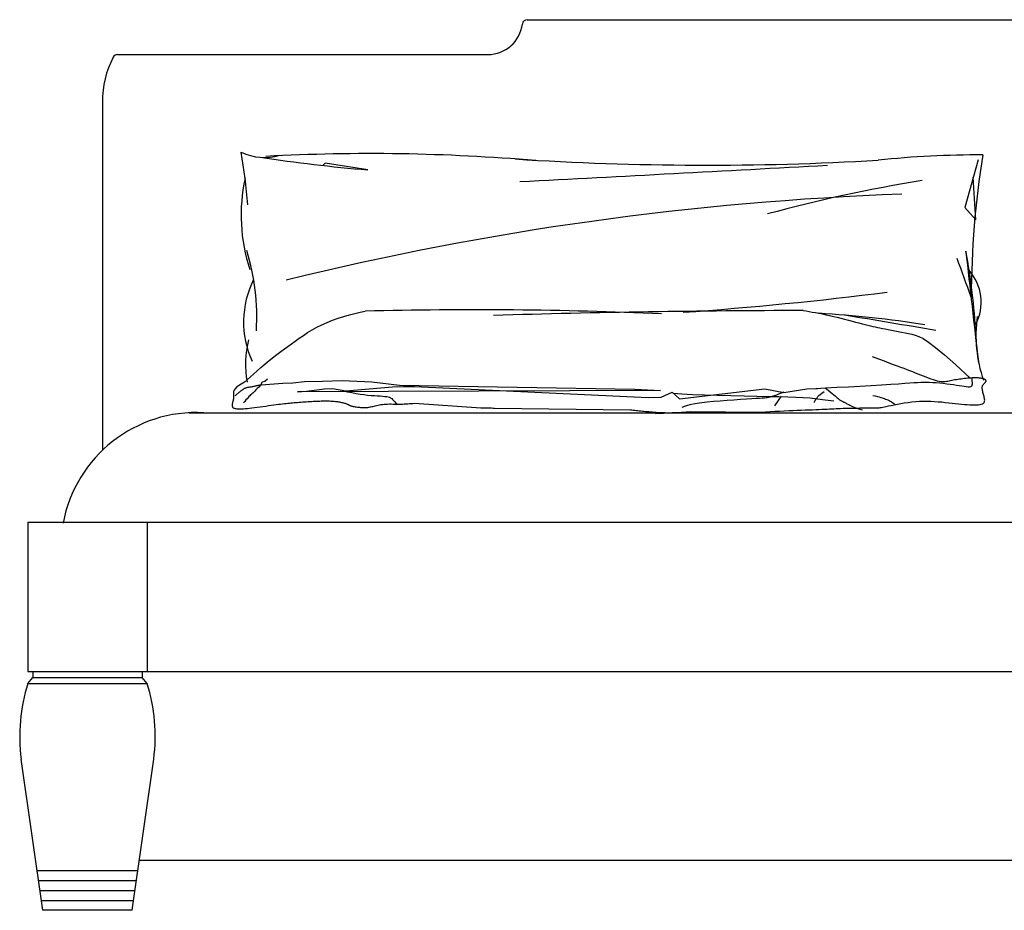
# Model space of a CAD drawing. Units: millimetres. Extents: x 307214719 to 307274786, y 106957019 to 106979413.
# Drawn here: x 307254313 to 307255303, y 106958247 to 106959142 of the extents above; entities that cross this region are included whole.
import ezdxf

# ---------------------------------------------------------------- set-up
doc = ezdxf.new("R2010")
doc.units = ezdxf.units.MM
for name, color, linetype in [('图层1', 255, 'Continuous'), ('图层2', 2, 'Continuous'), ('图层3', 1, 'Continuous'), ('图层4', 250, 'Continuous')]:
    doc.layers.add(name, color=color, linetype=linetype)

# ---------------------------------------------------------------- blocks, each defined once
blk = doc.blocks.new('gdsfsd')
at = {"layer": '图层2'}
for p, q in [((105284.76, 52178.28), (105782.57, 52178.28)), ((104872.88, 52143.28), (105245.07, 52143.28)), ((104857.57, 52095.74), (104857.57, 51745.59)), ((104782.57, 51673.28), (106782.57, 51673.28)), ((104782.57, 51673.28), (104782.57, 51523.28)), ((104902.57, 51673.28), (104902.57, 51523.28)), ((104782.57, 51523.28), (104902.57, 51523.28)), ((104787.57, 51523.28), (104787.57, 51517.28)), ((104897.57, 51523.28), (104897.57, 51517.28)), ((104902.57, 51523.28), (105782.57, 51523.28)), ((104782.57, 51511.28), (104787.57, 51517.28)), ((104902.57, 51511.28), (104897.57, 51517.28)), ((104797.57, 51283.28), (104775.95, 51435.18)), ((104887.57, 51283.28), (104909.2, 51435.18)), ((106670.46, 51333.28), (104894.69, 51333.28)), ((104887.57, 51283.28), (104797.57, 51283.28))]:
    blk.add_line(p, q, dxfattribs=at)
for centre, radius, start, end in [((105245.07, 52178.28), 35, 270, 352.81924), ((105284.76, 52173.28), 5, 90, 172.81924), ((104872.88, 52138.28), 5, 90, 152.76803), ((104955.54, 52095.74), 97.97, 152.76803, 180), ((104951.66, 51458.24), 177.21, 162.58162, 187.4741), ((104733.49, 51458.24), 177.21, 352.5259, 17.41838)]:
    blk.add_arc(centre, radius, start, end, dxfattribs=at)
at = {"layer": '图层3'}
for p, q in [((105562.17, 51886.03), (105565.06, 51885.56)), ((105565.06, 51885.56), (105568.06, 51885.05)), ((105083.58, 51874.12), (105089.07, 51876.27)), ((105089.07, 51876.27), (105094.67, 51878.23)), ((105094.67, 51878.23), (105100.32, 51880.01)), ((105100.32, 51880.01), (105105.94, 51881.61)), ((105105.94, 51881.61), (105111.45, 51883.03)), ((105111.45, 51883.03), (105116.77, 51884.28)), ((105116.77, 51884.28), (105121.84, 51885.36)), ((105568.06, 51885.05), (105571.2, 51884.5)), ((105571.2, 51884.5), (105574.48, 51883.9)), ((105574.48, 51883.9), (105577.88, 51883.25)), ((105577.88, 51883.25), (105581.39, 51882.55)), ((105581.39, 51882.55), (105584.99, 51881.81)), ((105584.99, 51881.81), (105588.66, 51881.02)), ((105588.66, 51881.02), (105592.39, 51880.18)), ((105592.39, 51880.18), (105596.17, 51879.29)), ((105596.17, 51879.29), (105599.96, 51878.35)), ((105599.96, 51878.35), (105603.75, 51877.38)), ((105603.75, 51877.38), (105607.5, 51876.39)), ((105607.5, 51876.39), (105611.16, 51875.41)), ((105063.92, 51863.82), (105068.46, 51866.59)), ((105068.46, 51866.59), (105073.25, 51869.26)), ((105073.25, 51869.26), (105078.29, 51871.79)), ((105078.29, 51871.79), (105083.58, 51874.12)), ((105611.16, 51875.41), (105614.71, 51874.45)), ((105614.71, 51874.45), (105618.11, 51873.54)), ((105624.32, 51871.9), (105627.07, 51871.2)), ((105627.07, 51871.2), (105629.63, 51870.59)), ((105629.63, 51870.59), (105632.06, 51870.03)), ((105632.06, 51870.03), (105634.42, 51869.52)), ((105634.42, 51869.52), (105636.79, 51869.03)), ((105636.79, 51869.03), (105639.22, 51868.55)), ((105639.22, 51868.55), (105641.77, 51868.06)), ((105641.77, 51868.06), (105644.52, 51867.55)), ((105644.52, 51867.55), (105647.5, 51866.99)), ((105647.5, 51866.99), (105650.69, 51866.4)), ((105654.04, 51865.76), (105657.49, 51865.1)), ((105051.53, 51855.32), (105055.46, 51858.14)), ((105055.46, 51858.14), (105059.59, 51860.99)), ((105059.59, 51860.99), (105063.92, 51863.82)), ((105661, 51864.4), (105664.53, 51863.67)), ((105664.53, 51863.67), (105668.01, 51862.93)), ((105668.01, 51862.93), (105671.4, 51862.16)), ((105671.4, 51862.16), (105674.72, 51861.3)), ((105674.72, 51861.3), (105678.34, 51859.99)), ((105678.34, 51859.99), (105682.66, 51857.79)), ((105682.66, 51857.79), (105688.12, 51854.26)), ((105037.01, 51844.83), (105040.62, 51847.43)), ((105040.62, 51847.43), (105044.14, 51849.94)), ((105044.14, 51849.94), (105047.76, 51852.57)), ((105047.76, 51852.57), (105051.53, 51855.32)), ((105688.12, 51854.26), (105695.14, 51848.96)), ((105695.14, 51848.96), (105704.14, 51841.46)), ((105023.29, 51834.12), (105028.57, 51838.42)), ((105028.57, 51838.42), (105033.07, 51841.91)), ((105033.07, 51841.91), (105037.01, 51844.83)), ((105704.14, 51841.46), (105715.54, 51831.32)), ((105009.41, 51822.12), (105016.98, 51828.77)), ((105016.98, 51828.77), (105023.29, 51834.12)), ((105715.54, 51831.32), (105729.77, 51818.11)), ((105000.36, 51813.94), (105009.41, 51822.12)), ((105731.87, 51818.23), (105729.77, 51818.11)), ((105733.18, 51818.29), (105731.87, 51818.23)), ((105734.42, 51818.33), (105733.18, 51818.29)), ((105735.61, 51818.33), (105734.42, 51818.33)), ((105736.74, 51818.31), (105735.61, 51818.33)), ((105737.81, 51818.26), (105736.74, 51818.31)), ((105738.83, 51818.18), (105737.81, 51818.26)), ((105739.8, 51818.08), (105738.83, 51818.18)), ((105740.72, 51817.94), (105739.8, 51818.08)), ((105741.59, 51817.77), (105740.72, 51817.94)), ((105742.39, 51817.58), (105741.59, 51817.77)), ((105743.13, 51817.36), (105742.39, 51817.58)), ((105743.8, 51817.13), (105743.13, 51817.36)), ((105744.38, 51816.88), (105743.8, 51817.13)), ((105744.89, 51816.61), (105744.38, 51816.88)), ((105745.3, 51816.33), (105744.89, 51816.61)), ((105745.61, 51816.05), (105745.3, 51816.33)), ((104990.95, 51807.41), (104990.04, 51806.04)), ((104994.32, 51810.44), (104992.35, 51808.87)), ((104996.96, 51812.12), (104994.32, 51810.44)), ((105000.36, 51813.94), (104996.96, 51812.12)), ((105742.03, 51808.15), (105742.06, 51808.83)), ((105742.07, 51807.39), (105742.03, 51808.15)), ((105742.06, 51808.83), (105742.15, 51809.45)), ((105742.18, 51806.56), (105742.07, 51807.39)), ((105742.15, 51809.45), (105742.3, 51810.01)), ((105742.34, 51805.67), (105742.18, 51806.56)), ((105742.3, 51810.01), (105742.48, 51810.52)), ((105742.48, 51810.52), (105742.71, 51810.99)), ((105742.71, 51810.99), (105742.98, 51811.42)), ((105742.98, 51811.42), (105743.27, 51811.82)), ((105743.27, 51811.82), (105743.59, 51812.2)), ((105743.59, 51812.2), (105743.92, 51812.56)), ((105743.92, 51812.56), (105744.26, 51812.92)), ((105744.26, 51812.92), (105744.6, 51813.26)), ((105744.6, 51813.26), (105744.92, 51813.59)), ((105744.92, 51813.59), (105745.22, 51813.92)), ((105745.22, 51813.92), (105745.49, 51814.24)), ((105745.49, 51814.24), (105745.7, 51814.55)), ((105745.82, 51815.76), (105745.61, 51816.05)), ((105745.7, 51814.55), (105745.85, 51814.86)), ((105745.92, 51815.46), (105745.82, 51815.76)), ((105745.85, 51814.86), (105745.93, 51815.16)), ((105745.93, 51815.16), (105745.92, 51815.46)), ((104989.24, 51797.28), (104989.08, 51796.35)), ((104989.35, 51798.24), (104989.24, 51797.28)), ((104989.28, 51803.56), (104989.25, 51802.41)), ((104989.25, 51802.41), (104989.32, 51801.32)), ((104989.51, 51804.76), (104989.28, 51803.56)), ((104989.32, 51801.32), (104989.4, 51800.26)), ((104989.41, 51799.24), (104989.35, 51798.24)), ((104989.4, 51800.26), (104989.41, 51799.24)), ((104990.04, 51806.04), (104989.51, 51804.76)), ((105742.55, 51804.73), (105742.34, 51805.67)), ((105742.79, 51803.74), (105742.55, 51804.73)), ((105743.06, 51802.73), (105742.79, 51803.74)), ((105743.34, 51801.7), (105743.06, 51802.73)), ((105743.62, 51800.67), (105743.34, 51801.7)), ((105743.88, 51799.65), (105743.62, 51800.67)), ((105744.12, 51798.66), (105743.88, 51799.65)), ((105744.31, 51797.7), (105744.12, 51798.66)), ((105744.46, 51796.79), (105744.31, 51797.7)), ((105744.53, 51795.93), (105744.46, 51796.79)), ((104988.05, 51791.63), (104988, 51791.01)), ((104988, 51791.01), (104988.01, 51790.44)), ((104988.01, 51790.44), (104988.09, 51789.92)), ((104988.16, 51792.3), (104988.05, 51791.63)), ((104988.09, 51789.92), (104988.24, 51789.44)), ((104988.32, 51793.02), (104988.16, 51792.3)), ((104988.24, 51789.44), (104988.47, 51789.02)), ((104988.5, 51793.79), (104988.32, 51793.02)), ((104988.47, 51789.02), (104988.79, 51788.64)), ((104988.69, 51794.6), (104988.5, 51793.79)), ((104988.89, 51795.45), (104988.69, 51794.6)), ((104988.79, 51788.64), (104989.19, 51788.31)), ((104989.08, 51796.35), (104988.89, 51795.45)), ((104989.19, 51788.31), (104989.68, 51788.02)), ((104989.68, 51788.02), (104990.28, 51787.78)), ((104990.28, 51787.78), (104990.97, 51787.58)), ((104990.97, 51787.58), (104991.78, 51787.42)), ((104991.78, 51787.42), (104992.7, 51787.3)), ((104992.7, 51787.3), (104993.75, 51787.23)), ((104993.75, 51787.23), (104994.94, 51787.2)), ((104994.94, 51787.2), (104996.28, 51787.22)), ((104996.28, 51787.22), (104997.77, 51787.28)), ((104997.77, 51787.28), (104999.43, 51787.38)), ((104999.43, 51787.38), (105001.27, 51787.53)), ((105001.27, 51787.53), (105003.3, 51787.72)), ((105003.3, 51787.72), (105005.52, 51787.96)), ((105005.52, 51787.96), (105007.94, 51788.24)), ((105007.94, 51788.24), (105010.53, 51788.56)), ((105010.53, 51788.56), (105013.25, 51788.91)), ((105013.25, 51788.91), (105016.05, 51789.28)), ((105016.05, 51789.28), (105018.89, 51789.66)), ((105018.89, 51789.66), (105021.74, 51790.05)), ((105021.74, 51790.05), (105024.56, 51790.43)), ((105024.56, 51790.43), (105027.3, 51790.8)), ((105027.3, 51790.8), (105029.92, 51791.16)), ((105029.92, 51791.16), (105032.39, 51791.48)), ((105032.39, 51791.48), (105034.67, 51791.78)), ((105034.67, 51791.78), (105036.77, 51792.04)), ((105036.77, 51792.04), (105038.73, 51792.28)), ((105038.73, 51792.28), (105040.56, 51792.49)), ((105040.56, 51792.49), (105042.3, 51792.68)), ((105042.3, 51792.68), (105043.96, 51792.85)), ((105043.96, 51792.85), (105045.57, 51793.01)), ((105045.57, 51793.01), (105047.16, 51793.16)), ((105047.16, 51793.16), (105048.75, 51793.31)), ((105048.75, 51793.31), (105050.36, 51793.45)), ((105050.36, 51793.45), (105052.02, 51793.59)), ((105052.02, 51793.59), (105053.72, 51793.73)), ((105053.72, 51793.73), (105055.45, 51793.88)), ((105055.45, 51793.88), (105057.21, 51794.02)), ((105057.21, 51794.02), (105058.99, 51794.15)), ((105058.99, 51794.15), (105060.77, 51794.28)), ((105060.77, 51794.28), (105062.56, 51794.41)), ((105062.56, 51794.41), (105064.35, 51794.53)), ((105064.35, 51794.53), (105066.12, 51794.64)), ((105066.12, 51794.64), (105067.86, 51794.74)), ((105067.86, 51794.74), (105069.58, 51794.83)), ((105069.58, 51794.83), (105071.27, 51794.91)), ((105071.27, 51794.91), (105072.92, 51794.98)), ((105072.92, 51794.98), (105074.54, 51795.04)), ((105074.54, 51795.04), (105076.12, 51795.08)), ((105076.12, 51795.08), (105077.67, 51795.12)), ((105077.67, 51795.12), (105079.17, 51795.14)), ((105079.17, 51795.14), (105080.62, 51795.16)), ((105080.62, 51795.16), (105082.04, 51795.16)), ((105082.04, 51795.16), (105083.4, 51795.15)), ((105083.4, 51795.15), (105084.72, 51795.13)), ((105084.72, 51795.13), (105085.99, 51795.1)), ((105085.99, 51795.1), (105087.22, 51795.05)), ((105087.22, 51795.05), (105088.41, 51795)), ((105088.41, 51795), (105089.57, 51794.92)), ((105089.57, 51794.92), (105090.7, 51794.83)), ((105090.7, 51794.83), (105091.8, 51794.73)), ((105091.8, 51794.73), (105092.88, 51794.6)), ((105092.88, 51794.6), (105093.95, 51794.46)), ((105093.95, 51794.46), (105095, 51794.3)), ((105095, 51794.3), (105096.04, 51794.12)), ((105096.04, 51794.12), (105097.07, 51793.92)), ((105097.07, 51793.92), (105098.06, 51793.71)), ((105098.06, 51793.71), (105099.03, 51793.49)), ((105099.03, 51793.49), (105099.95, 51793.26)), ((105099.95, 51793.26), (105100.82, 51793.02)), ((105100.82, 51793.02), (105101.64, 51792.77)), ((105101.64, 51792.77), (105102.39, 51792.53)), ((105102.39, 51792.53), (105103.07, 51792.29)), ((105103.07, 51792.29), (105103.66, 51792.05)), ((105103.66, 51792.05), (105104.17, 51791.82)), ((105104.17, 51791.82), (105104.62, 51791.6)), ((105104.62, 51791.6), (105105.01, 51791.38)), ((105105.01, 51791.38), (105105.38, 51791.17)), ((105105.38, 51791.17), (105105.74, 51790.97)), ((105105.74, 51790.97), (105106.11, 51790.77)), ((105106.11, 51790.77), (105106.53, 51790.58)), ((105106.53, 51790.58), (105106.99, 51790.39)), ((105106.99, 51790.39), (105107.54, 51790.2)), ((105107.54, 51790.2), (105108.18, 51790.02)), ((105108.18, 51790.02), (105108.94, 51789.85)), ((105108.94, 51789.85), (105109.8, 51789.67)), ((105109.8, 51789.67), (105110.74, 51789.5)), ((105110.74, 51789.5), (105111.74, 51789.35)), ((105111.74, 51789.35), (105112.79, 51789.2)), ((105112.79, 51789.2), (105113.88, 51789.06)), ((105113.88, 51789.06), (105114.97, 51788.93)), ((105114.97, 51788.93), (105116.06, 51788.81)), ((105116.06, 51788.81), (105117.12, 51788.72)), ((105117.12, 51788.72), (105118.14, 51788.63)), ((105118.14, 51788.63), (105119.11, 51788.57)), ((105119.11, 51788.57), (105120.03, 51788.53)), ((105120.03, 51788.53), (105120.91, 51788.51)), ((105120.91, 51788.51), (105121.78, 51788.51)), ((105121.78, 51788.51), (105122.63, 51788.55)), ((105122.63, 51788.55), (105123.49, 51788.61)), ((105123.49, 51788.61), (105124.37, 51788.7)), ((105124.37, 51788.7), (105125.27, 51788.83)), ((105125.27, 51788.83), (105126.22, 51789)), ((105126.22, 51789), (105127.23, 51789.21)), ((105127.23, 51789.21), (105128.3, 51789.45)), ((105128.3, 51789.45), (105129.43, 51789.73)), ((105129.43, 51789.73), (105130.64, 51790.03)), ((105130.64, 51790.03), (105131.91, 51790.34)), ((105131.91, 51790.34), (105133.25, 51790.65)), ((105133.25, 51790.65), (105134.65, 51790.95)), ((105134.65, 51790.95), (105136.11, 51791.24)), ((105136.11, 51791.24), (105137.64, 51791.49)), ((105137.64, 51791.49), (105139.23, 51791.71)), ((105139.23, 51791.71), (105140.88, 51791.88)), ((105140.88, 51791.88), (105142.6, 51792)), ((105142.6, 51792), (105144.36, 51792.07)), ((105144.36, 51792.07), (105146.17, 51792.1)), ((105146.17, 51792.1), (105148.01, 51792.1)), ((105148.01, 51792.1), (105149.87, 51792.08)), ((105149.87, 51792.08), (105151.75, 51792.05)), ((105151.75, 51792.05), (105153.64, 51792.02)), ((105153.64, 51792.02), (105155.52, 51792.01)), ((105155.52, 51792.01), (105157.39, 51792.01)), ((105157.39, 51792.01), (105159.24, 51792.04)), ((105159.24, 51792.04), (105161.06, 51792.11)), ((105161.06, 51792.11), (105162.85, 51792.2)), ((105162.85, 51792.2), (105164.61, 51792.32)), ((105164.61, 51792.32), (105166.34, 51792.46)), ((105166.34, 51792.46), (105168.05, 51792.6)), ((105168.05, 51792.6), (105169.74, 51792.75)), ((105169.74, 51792.75), (105171.4, 51792.88)), ((105171.4, 51792.88), (105237.88, 51788.2)), ((105237.88, 51788.2), (105239.5, 51788.29)), ((105239.5, 51788.29), (105241.09, 51788.35)), ((105241.09, 51788.35), (105242.67, 51788.37)), ((105242.67, 51788.37), (105244.23, 51788.36)), ((105244.23, 51788.36), (105245.78, 51788.32)), ((105245.78, 51788.32), (105247.31, 51788.24)), ((105247.31, 51788.24), (105248.83, 51788.14)), ((105248.83, 51788.14), (105250.34, 51788.03)), ((105250.34, 51788.03), (105251.85, 51787.89)), ((105251.85, 51787.89), (105388.31, 51786.29)), ((105574.76, 51786.51), (105577.91, 51786.63)), ((105577.91, 51786.63), (105580.85, 51786.75)), ((105580.85, 51786.75), (105583.57, 51786.88)), ((105583.57, 51786.88), (105586.1, 51787.01)), ((105586.1, 51787.01), (105588.49, 51787.13)), ((105588.49, 51787.13), (105590.77, 51787.26)), ((105590.77, 51787.26), (105592.99, 51787.38)), ((105592.99, 51787.38), (105595.19, 51787.5)), ((105595.19, 51787.5), (105597.42, 51787.61)), ((105597.42, 51787.61), (105599.7, 51787.71)), ((105599.7, 51787.71), (105602.1, 51787.8)), ((105602.1, 51787.8), (105604.64, 51787.88)), ((105604.64, 51787.88), (105607.35, 51787.94)), ((105607.35, 51787.94), (105610.2, 51787.99)), ((105610.2, 51787.99), (105613.14, 51788.03)), ((105613.14, 51788.03), (105616.1, 51788.06)), ((105616.1, 51788.06), (105619.04, 51788.07)), ((105619.04, 51788.07), (105621.91, 51788.09)), ((105621.91, 51788.09), (105624.66, 51788.09)), ((105624.66, 51788.09), (105627.22, 51788.1)), ((105627.22, 51788.1), (105629.55, 51788.1)), ((105629.55, 51788.1), (105631.59, 51788.1)), ((105631.59, 51788.1), (105633.32, 51788.1)), ((105633.32, 51788.1), (105634.79, 51788.11)), ((105634.79, 51788.11), (105636.06, 51788.14)), ((105636.06, 51788.14), (105637.21, 51788.2)), ((105637.21, 51788.2), (105638.31, 51788.3)), ((105638.31, 51788.3), (105639.43, 51788.44)), ((105639.43, 51788.44), (105640.65, 51788.63)), ((105640.65, 51788.63), (105642.04, 51788.89)), ((105642.04, 51788.89), (105643.67, 51789.22)), ((105643.67, 51789.22), (105645.61, 51789.63)), ((105645.61, 51789.63), (105647.92, 51790.12)), ((105647.92, 51790.12), (105650.57, 51790.68)), ((105650.57, 51790.68), (105653.52, 51791.29)), ((105652, 51793.44), (105653.25, 51792.47)), ((105653.25, 51792.47), (105654.53, 51791.33)), ((105653.52, 51791.29), (105656.73, 51791.91)), ((105656.73, 51791.91), (105660.15, 51792.53)), ((105660.15, 51792.53), (105663.75, 51793.13)), ((105663.75, 51793.13), (105667.49, 51793.68)), ((105667.49, 51793.68), (105671.31, 51794.16)), ((105671.31, 51794.16), (105675.18, 51794.54)), ((105675.18, 51794.54), (105679.05, 51794.81)), ((105679.05, 51794.81), (105682.9, 51794.95)), ((105682.9, 51794.95), (105686.7, 51794.96)), ((105686.7, 51794.96), (105690.46, 51794.86)), ((105690.46, 51794.86), (105694.17, 51794.68)), ((105694.17, 51794.68), (105697.82, 51794.42)), ((105697.82, 51794.42), (105701.4, 51794.11)), ((105701.4, 51794.11), (105704.92, 51793.75)), ((105704.92, 51793.75), (105708.36, 51793.38)), ((105708.36, 51793.38), (105711.73, 51793)), ((105711.73, 51793), (105715.01, 51792.62)), ((105715.01, 51792.62), (105718.19, 51792.28)), ((105718.19, 51792.28), (105721.27, 51791.97)), ((105721.27, 51791.97), (105724.22, 51791.7)), ((105724.22, 51791.7), (105727.03, 51791.47)), ((105727.03, 51791.47), (105729.68, 51791.3)), ((105729.68, 51791.3), (105732.14, 51791.19)), ((105732.14, 51791.19), (105734.41, 51791.14)), ((105734.41, 51791.14), (105736.46, 51791.17)), ((105736.46, 51791.17), (105738.28, 51791.27)), ((105738.28, 51791.27), (105739.85, 51791.47)), ((105739.85, 51791.47), (105741.15, 51791.75)), ((105741.15, 51791.75), (105742.2, 51792.12)), ((105742.2, 51792.12), (105743.03, 51792.57)), ((105743.03, 51792.57), (105743.65, 51793.1)), ((105743.65, 51793.1), (105744.09, 51793.71)), ((105744.09, 51793.71), (105744.37, 51794.38)), ((105744.37, 51794.38), (105744.51, 51795.12)), ((105744.51, 51795.12), (105744.53, 51795.93)), ((104944.39, 51783.28), (105782.57, 51783.28)), ((105388.31, 51786.29), (105389.8, 51786.13)), ((105389.8, 51786.13), (105391.29, 51785.97)), ((105391.29, 51785.97), (105392.79, 51785.82)), ((105392.79, 51785.82), (105394.28, 51785.66)), ((105394.28, 51785.66), (105395.79, 51785.5)), ((105395.79, 51785.5), (105397.31, 51785.34)), ((105397.31, 51785.34), (105398.84, 51785.18)), ((105398.84, 51785.18), (105400.39, 51785.03)), ((105400.39, 51785.03), (105401.97, 51784.87)), ((105401.97, 51784.87), (105403.57, 51784.71)), ((105403.57, 51784.71), (105405.21, 51784.56)), ((105405.21, 51784.56), (105406.88, 51784.4)), ((105406.88, 51784.4), (105408.6, 51784.25)), ((105408.6, 51784.25), (105410.37, 51784.1)), ((105410.37, 51784.1), (105412.21, 51783.96)), ((105412.21, 51783.96), (105414.13, 51783.83)), ((105413.52, 51782.69), (105417.54, 51782.83)), ((105414.13, 51783.83), (105416.16, 51783.7)), ((105416.16, 51783.7), (105418.31, 51783.59)), ((105417.54, 51782.83), (105421.7, 51782.99)), ((105418.31, 51783.59), (105420.6, 51783.49)), ((105420.6, 51783.49), (105423.03, 51783.42)), ((105421.7, 51782.99), (105426.01, 51783.17)), ((105423.03, 51783.42), (105425.63, 51783.36)), ((105425.63, 51783.36), (105428.42, 51783.32)), ((105426.01, 51783.17), (105430.46, 51783.38)), ((105428.42, 51783.32), (105431.39, 51783.31)), ((105430.46, 51783.38), (105435.03, 51783.61)), ((105431.39, 51783.31), (105434.56, 51783.33)), ((105434.56, 51783.33), (105437.91, 51783.37)), ((105435.03, 51783.61), (105439.7, 51783.86)), ((105437.91, 51783.37), (105441.44, 51783.43)), ((105439.7, 51783.86), (105444.45, 51784.12)), ((105441.44, 51783.43), (105445.14, 51783.52)), ((105444.45, 51784.12), (105449.26, 51784.39)), ((105445.14, 51783.52), (105449, 51783.63)), ((105449.26, 51784.39), (105519.25, 51783.96)), ((105519.25, 51783.96), (105524.09, 51784.24)), ((105524.09, 51784.24), (105528.91, 51784.51)), ((105528.91, 51784.51), (105533.69, 51784.77)), ((105533.69, 51784.77), (105538.4, 51785.02)), ((105538.4, 51785.02), (105543.01, 51785.25)), ((105543.01, 51785.25), (105547.51, 51785.46)), ((105547.51, 51785.46), (105551.88, 51785.65)), ((105551.88, 51785.65), (105556.11, 51785.82)), ((105556.11, 51785.82), (105560.18, 51785.98)), ((105560.18, 51785.98), (105564.1, 51786.12)), ((105564.1, 51786.12), (105567.84, 51786.26)), ((105567.84, 51786.26), (105571.4, 51786.38)), ((105571.4, 51786.38), (105574.76, 51786.51)), ((104782.57, 51511.28), (104902.57, 51511.28)), ((104787.57, 51517.28), (104897.57, 51517.28)), ((104791.88, 51323.28), (104893.27, 51323.28)), ((104793.3, 51313.28), (104891.84, 51313.28)), ((104794.73, 51303.28), (104890.42, 51303.28)), ((104796.15, 51293.28), (104889, 51293.28))]:
    blk.add_line(p, q, dxfattribs=at)
for centre, radius, start, end in [((105020.48, 52093.83), 54.01, 244.31972, 286.83827), ((104430.76, 51947.69), 574.64, 4.45509, 9.76542), ((105127.07, 50087.93), 1955.78, 85.12277, 93.08754), ((105464.7, 55014.6), 2982.5, 266.30367, 273.32045), ((105738.65, 51071.15), 971.23, 89.76669, 95.98117), ((106662.5, 51895.49), 931.55, 170.92749, 179.76621), ((105172.29, 51981.89), 175.25, 167.8356, 198.15089), ((104791.2, 51880.06), 221.62, 356.29636, 17.35815), ((105692.81, 51894.32), 48.22, 332.17867, 42.27081), ((105094.33, 51874.63), 94.83, 153.24045, 204.7091), ((105231.79, 47508.8), 4377.94, 87.53957, 91.43922), ((105591.95, 40113.58), 11772.49, 90.144957, 91.660628), ((105871.62, 51860.73), 135.89, 171.88034, 199.21533), ((105102.37, 51831.85), 100.88, 165.75487, 190.24582), ((104951.91, 51647.36), 136.13, 86.83492, 169.4231)]:
    blk.add_arc(centre, radius, start, end, dxfattribs=at)
at = {"layer": '图层4'}
for p, q in [((105737.96, 52037.37), (105724.49, 51989.68)), ((105081.69, 52033.94), (105079.05, 52031.82)), ((105124.47, 52027.33), (105081.69, 52033.94)), ((105735.74, 51977), (105733.05, 52019.96)), ((105724.49, 51989.68), (105735.74, 51977)), ((105618.11, 51873.54), (105621.33, 51872.68)), ((105621.33, 51872.68), (105624.32, 51871.9)), ((105650.69, 51866.4), (105654.04, 51865.76)), ((105657.49, 51865.1), (105661, 51864.4)), ((105638.12, 51837.16), (105631.88, 51839.51)), ((105643.66, 51835.07), (105638.12, 51837.16)), ((105648.57, 51833.23), (105643.66, 51835.07)), ((105652.94, 51831.6), (105648.57, 51833.23)), ((105656.84, 51830.14), (105652.94, 51831.6)), ((105660.36, 51828.82), (105656.84, 51830.14)), ((105663.57, 51827.61), (105660.36, 51828.82)), ((105666.55, 51826.48), (105663.57, 51827.61)), ((105669.39, 51825.38), (105666.55, 51826.48)), ((105020.99, 51815.17), (105023.72, 51817.23)), ((105672.15, 51824.3), (105669.39, 51825.38)), ((105674.91, 51823.2), (105672.15, 51824.3)), ((105677.66, 51822.09), (105674.91, 51823.2)), ((105680.39, 51820.99), (105677.66, 51822.09)), ((105683.06, 51819.92), (105680.39, 51820.99)), ((105685.67, 51818.9), (105683.06, 51819.92)), ((105688.2, 51817.95), (105685.67, 51818.9)), ((105690.61, 51817.07), (105688.2, 51817.95)), ((105692.91, 51816.3), (105690.61, 51817.07)), ((105695.05, 51815.64), (105692.91, 51816.3)), ((105716.04, 51816.49), (105714.44, 51816.22)), ((105717.69, 51816.74), (105716.04, 51816.49)), ((105719.36, 51816.98), (105717.69, 51816.74)), ((105721.05, 51817.2), (105719.36, 51816.98)), ((105722.72, 51817.41), (105721.05, 51817.2)), ((105724.38, 51817.59), (105722.72, 51817.41)), ((105726, 51817.77), (105724.38, 51817.59)), ((105727.57, 51817.92), (105726, 51817.77)), ((105729.07, 51818.05), (105727.57, 51817.92)), ((105730.5, 51818.15), (105729.07, 51818.05)), ((105731.95, 51816.47), (105731.87, 51818.23)), ((105732.07, 51814.9), (105731.95, 51816.47)), ((104992.35, 51808.87), (104990.95, 51807.41)), ((104997.89, 51806.06), (104998.39, 51806.44)), ((104998.39, 51806.44), (104998.86, 51806.78)), ((104998.86, 51806.78), (104999.31, 51807.11)), ((104999.31, 51807.11), (104999.74, 51807.4)), ((104999.74, 51807.4), (105000.14, 51807.67)), ((105000.14, 51807.67), (105000.57, 51807.92)), ((105000.57, 51807.92), (105001.07, 51808.16)), ((105001.07, 51808.16), (105001.65, 51808.37)), ((105001.65, 51808.37), (105002.3, 51808.57)), ((105002.3, 51808.57), (105003.03, 51808.76)), ((105003.03, 51808.76), (105003.83, 51808.92)), ((105003.83, 51808.92), (105004.71, 51809.08)), ((105004.71, 51809.08), (105005.66, 51809.21)), ((105005.66, 51809.21), (105006.62, 51809.34)), ((105006.62, 51809.34), (105007.53, 51809.47)), ((105007.53, 51809.47), (105008.38, 51809.61)), ((105008.38, 51809.61), (105009.17, 51809.75)), ((105009.17, 51809.75), (105009.91, 51809.9)), ((105009.91, 51809.9), (105010.59, 51810.05)), ((105010.59, 51810.05), (105011.22, 51810.2)), ((105011.22, 51810.2), (105011.79, 51810.36)), ((105011.79, 51810.36), (105012.35, 51810.52)), ((105013.32, 51807.53), (105011.99, 51806.18)), ((105012.35, 51810.52), (105012.95, 51810.67)), ((105012.95, 51810.67), (105013.58, 51810.82)), ((105014.77, 51809.03), (105013.32, 51807.53)), ((105013.58, 51810.82), (105014.25, 51810.95)), ((105014.25, 51810.95), (105014.96, 51811.08)), ((105016.35, 51810.68), (105014.77, 51809.03)), ((105014.96, 51811.08), (105015.7, 51811.2)), ((105015.7, 51811.2), (105016.48, 51811.31)), ((105016.48, 51811.31), (105017.3, 51811.41)), ((105017.3, 51811.41), (105018.24, 51814.31)), ((105017.3, 51811.41), (105039.09, 51812.98)), ((105018.24, 51814.31), (105020.99, 51815.17)), ((105039.09, 51812.98), (105049.01, 51813.25)), ((105049.01, 51813.25), (105060.89, 51814.55)), ((105060.89, 51814.55), (105078.74, 51815.03)), ((105062.91, 51804.99), (105080.89, 51807.4)), ((105078.74, 51815.03), (105098.57, 51815.55)), ((105080.89, 51807.4), (105088.92, 51807.62)), ((105088.92, 51807.62), (105102.41, 51805.18)), ((105098.57, 51815.55), (105128.38, 51814.36)), ((105102.41, 51805.18), (105149.13, 51809.21)), ((105128.38, 51814.36), (105156.25, 51811.13)), ((105149.13, 51809.21), (105160.17, 51809.51)), ((105156.25, 51811.13), (105392.72, 51806.84)), ((105160.17, 51809.51), (105171.21, 51809.8)), ((105171.21, 51809.8), (105171.21, 51809.8)), ((105171.21, 51809.8), (105406.3, 51798.46)), ((105392.72, 51806.84), (105418.56, 51805.54)), ((105437.7, 51797.27), (105523.42, 51807.16)), ((105523.42, 51807.16), (105542.59, 51803.65)), ((105542.59, 51803.65), (105565.81, 51807.19)), ((105565.81, 51807.19), (105576.52, 51807.82)), ((105565.81, 51807.19), (105574.65, 51807.69)), ((105574.65, 51807.69), (105584.82, 51808.26)), ((105584.23, 51808.18), (105587.02, 51806.15)), ((105584.82, 51808.26), (105595.9, 51808.87)), ((105595.9, 51808.87), (105607.46, 51809.5)), ((105607.46, 51809.5), (105619.08, 51810.14)), ((105619.08, 51810.14), (105630.34, 51810.77)), ((105630.34, 51810.77), (105640.82, 51811.37)), ((105640.82, 51811.37), (105650.08, 51811.93)), ((105650.08, 51811.93), (105657.81, 51812.44)), ((105657.81, 51812.44), (105664.15, 51812.88)), ((105664.15, 51812.88), (105669.33, 51813.26)), ((105669.33, 51813.26), (105673.57, 51813.57)), ((105673.57, 51813.57), (105677.13, 51813.8)), ((105677.13, 51813.8), (105680.23, 51813.96)), ((105680.23, 51813.96), (105683.1, 51814.04)), ((105683.1, 51814.04), (105686, 51814.04)), ((105686, 51814.04), (105689.09, 51813.96)), ((105689.09, 51813.96), (105692.38, 51813.79)), ((105692.38, 51813.79), (105695.81, 51813.56)), ((105697.04, 51815.12), (105695.05, 51815.64)), ((105695.81, 51813.56), (105699.31, 51813.26)), ((105698.85, 51814.75), (105697.04, 51815.12)), ((105700.51, 51814.52), (105698.85, 51814.75)), ((105699.31, 51813.26), (105702.84, 51812.91)), ((105702.03, 51814.41), (105700.51, 51814.52)), ((105703.46, 51814.4), (105702.03, 51814.41)), ((105702.84, 51812.91), (105706.34, 51812.51)), ((105704.81, 51814.48), (105703.46, 51814.4)), ((105706.12, 51814.64), (105704.81, 51814.48)), ((105707.4, 51814.85), (105706.12, 51814.64)), ((105706.34, 51812.51), (105709.76, 51812.08)), ((105708.7, 51815.1), (105707.4, 51814.85)), ((105710.03, 51815.38), (105708.7, 51815.1)), ((105709.76, 51812.08), (105713.02, 51811.62)), ((105711.42, 51815.67), (105710.03, 51815.38)), ((105712.89, 51815.95), (105711.42, 51815.67)), ((105714.44, 51816.22), (105712.89, 51815.95)), ((105713.02, 51811.62), (105716.1, 51811.14)), ((105716.1, 51811.14), (105718.95, 51810.67)), ((105718.95, 51810.67), (105721.56, 51810.23)), ((105721.56, 51810.23), (105723.92, 51809.86)), ((105723.92, 51809.86), (105726.01, 51809.59)), ((105726.01, 51809.59), (105727.8, 51809.43)), ((105727.8, 51809.43), (105729.29, 51809.43)), ((105729.29, 51809.43), (105730.44, 51809.6)), ((105730.44, 51809.6), (105731.27, 51809.98)), ((105731.27, 51809.98), (105731.79, 51810.56)), ((105731.79, 51810.56), (105732.08, 51811.35)), ((105732.17, 51813.52), (105732.07, 51814.9)), ((105732.08, 51811.35), (105732.19, 51812.33)), ((105732.19, 51812.33), (105732.17, 51813.52)), ((104991.2, 51800.49), (104991.87, 51801.09)), ((104991.87, 51801.09), (104992.53, 51801.68)), ((104992.53, 51801.68), (104993.18, 51802.25)), ((104993.18, 51802.25), (104993.82, 51802.79)), ((104993.82, 51802.79), (104994.44, 51803.32)), ((104994.44, 51803.32), (104995.06, 51803.83)), ((104995.06, 51803.83), (104995.66, 51804.32)), ((104995.66, 51804.32), (104996.25, 51804.79)), ((104996.25, 51804.79), (104996.82, 51805.24)), ((104996.82, 51805.24), (104997.37, 51805.66)), ((104997.37, 51805.66), (104997.89, 51806.06)), ((105002.97, 51797.41), (105001.85, 51796.13)), ((105004.01, 51798.55), (105002.97, 51797.41)), ((105004.95, 51799.55), (105004.01, 51798.55)), ((105005.81, 51800.41), (105004.95, 51799.55)), ((105006.57, 51801.13), (105005.81, 51800.41)), ((105007.25, 51801.71), (105006.57, 51801.13)), ((105007.95, 51802.3), (105007.25, 51801.71)), ((105008.77, 51803.04), (105007.95, 51802.3)), ((105009.71, 51803.93), (105008.77, 51803.04)), ((105010.79, 51804.98), (105009.71, 51803.93)), ((105011.99, 51806.18), (105010.79, 51804.98)), ((105418.56, 51805.54), (105053.61, 51804.44)), ((105053.61, 51804.44), (105062.91, 51804.99)), ((105099.54, 51805.44), (105104.04, 51804.42)), ((105104.04, 51804.42), (105108.37, 51803.52)), ((105108.37, 51803.52), (105112.55, 51802.73)), ((105112.55, 51802.73), (105116.57, 51802.06)), ((105116.57, 51802.06), (105120.43, 51801.5)), ((105120.43, 51801.5), (105124.13, 51801.06)), ((105124.13, 51801.06), (105127.66, 51800.74)), ((105127.66, 51800.74), (105131.04, 51800.53)), ((105131.04, 51800.53), (105134.17, 51800.37)), ((105134.17, 51800.37), (105136.98, 51800.18)), ((105136.98, 51800.18), (105139.45, 51799.97)), ((105139.45, 51799.97), (105141.6, 51799.73)), ((105141.6, 51799.73), (105143.42, 51799.47)), ((105143.42, 51799.47), (105144.91, 51799.19)), ((105144.91, 51799.19), (105146.07, 51798.89)), ((105146.07, 51798.89), (105146.9, 51798.56)), ((105146.9, 51798.56), (105147.61, 51798.11)), ((105147.61, 51798.11), (105148.42, 51797.47)), ((105148.42, 51797.47), (105149.33, 51796.61)), ((105149.33, 51796.61), (105150.32, 51795.56)), ((105406.3, 51798.46), (105419.34, 51798.8)), ((105419.34, 51798.8), (105430.25, 51804.11)), ((105430.25, 51804.11), (105437.7, 51797.27)), ((105440.07, 51802.03), (105431.5, 51802.69)), ((105450.65, 51801.45), (105440.07, 51802.03)), ((105462.72, 51800.95), (105450.65, 51801.45)), ((105475.76, 51800.51), (105462.72, 51800.95)), ((105489.26, 51800.14), (105475.76, 51800.51)), ((105485.56, 51795.95), (105492.45, 51796.43)), ((105502.69, 51799.82), (105489.26, 51800.14)), ((105492.45, 51796.43), (105499.06, 51796.86)), ((105499.06, 51796.86), (105505.14, 51797.24)), ((105515.53, 51799.56), (105502.69, 51799.82)), ((105505.14, 51797.24), (105510.44, 51797.57)), ((105510.44, 51797.57), (105514.78, 51797.84)), ((105514.78, 51797.84), (105518.24, 51798.07)), ((105527.26, 51799.33), (105515.53, 51799.56)), ((105518.24, 51798.07), (105520.96, 51798.26)), ((105520.96, 51798.26), (105523.06, 51798.44)), ((105523.06, 51798.44), (105524.7, 51798.61)), ((105524.7, 51798.61), (105526, 51798.78)), ((105526, 51798.78), (105527.11, 51798.97)), ((105527.11, 51798.97), (105528.17, 51799.19)), ((105537.51, 51799.14), (105527.26, 51799.33)), ((105528.17, 51799.19), (105529.29, 51799.45)), ((105529.29, 51799.45), (105530.54, 51799.78)), ((105530.54, 51799.78), (105531.95, 51800.2)), ((105531.95, 51800.2), (105533.58, 51800.72)), ((105533.47, 51790.17), (105538.07, 51796.64)), ((105533.58, 51800.72), (105535.45, 51801.37)), ((105535.45, 51801.37), (105537.63, 51802.17)), ((105546.48, 51798.93), (105537.51, 51799.14)), ((105537.63, 51802.17), (105540.14, 51803.14)), ((105538.07, 51796.64), (105540.36, 51799.88)), ((105540.14, 51803.14), (105543.03, 51804.31)), ((105554.52, 51798.67), (105546.48, 51798.93)), ((105561.96, 51798.3), (105554.52, 51798.67)), ((105569.17, 51797.78), (105561.96, 51798.3)), ((105576.48, 51797.06), (105569.17, 51797.78)), ((105574.24, 51795.6), (105575.18, 51797.17)), ((105575.18, 51797.17), (105576.03, 51798.43)), ((105576.03, 51798.43), (105576.92, 51799.51)), ((105584.25, 51796.1), (105576.48, 51797.06)), ((105576.92, 51799.51), (105577.95, 51800.53)), ((105577.95, 51800.53), (105579.26, 51801.63)), ((105579.26, 51801.63), (105580.94, 51802.94)), ((105580.94, 51802.94), (105583.14, 51804.58)), ((105587.02, 51806.15), (105589.36, 51804.35)), ((105589.36, 51804.35), (105591.31, 51802.77)), ((105591.31, 51802.77), (105592.92, 51801.38)), ((105592.92, 51801.38), (105594.24, 51800.17)), ((105594.24, 51800.17), (105595.35, 51799.13)), ((105595.35, 51799.13), (105596.29, 51798.24)), ((105596.29, 51798.24), (105597.13, 51797.48)), ((105597.13, 51797.48), (105597.9, 51796.84)), ((105597.9, 51796.84), (105598.64, 51796.29)), ((105632.24, 51800.79), (105634.6, 51800.18)), ((105634.6, 51800.18), (105636.65, 51799.63)), ((105636.65, 51799.63), (105638.42, 51799.14)), ((105638.42, 51799.14), (105639.98, 51798.69)), ((105639.98, 51798.69), (105641.36, 51798.27)), ((105641.36, 51798.27), (105642.61, 51797.87)), ((105642.61, 51797.87), (105643.78, 51797.47)), ((105643.78, 51797.47), (105644.92, 51797.06)), ((105644.92, 51797.06), (105646.06, 51796.63)), ((105646.06, 51796.63), (105647.21, 51796.15)), ((105000.64, 51794.72), (104999.34, 51793.17)), ((105001.85, 51796.13), (105000.64, 51794.72)), ((105150.32, 51795.56), (105151.41, 51794.3)), ((105151.41, 51794.3), (105152.6, 51792.83)), ((105152.6, 51792.83), (105153.87, 51791.16)), ((105440.57, 51788.94), (105441.53, 51789.32)), ((105441.53, 51789.32), (105442.7, 51789.79)), ((105442.7, 51789.79), (105444.19, 51790.34)), ((105444.19, 51790.34), (105446.1, 51790.95)), ((105446.1, 51790.95), (105448.55, 51791.6)), ((105448.55, 51791.6), (105451.62, 51792.28)), ((105451.62, 51792.28), (105455.44, 51792.96)), ((105455.44, 51792.96), (105460.11, 51793.62)), ((105460.11, 51793.62), (105465.66, 51794.26)), ((105465.66, 51794.26), (105471.92, 51794.86)), ((105471.92, 51794.86), (105478.63, 51795.43)), ((105478.63, 51795.43), (105485.56, 51795.95)), ((105573.1, 51793.6), (105574.24, 51795.6)), ((105592.81, 51794.84), (105584.25, 51796.1)), ((105598.64, 51796.29), (105599.33, 51795.84)), ((105599.33, 51795.84), (105599.98, 51795.45)), ((105599.98, 51795.45), (105600.61, 51795.12)), ((105600.61, 51795.12), (105601.21, 51794.83)), ((105601.21, 51794.83), (105601.78, 51794.57)), ((105601.78, 51794.57), (105602.34, 51794.31)), ((105602.34, 51794.31), (105602.89, 51794.05)), ((105602.89, 51794.05), (105603.45, 51793.77)), ((105603.45, 51793.77), (105604.03, 51793.47)), ((105604.03, 51793.47), (105604.65, 51793.15)), ((105604.65, 51793.15), (105605.34, 51792.79)), ((105605.34, 51792.79), (105606.1, 51792.39)), ((105606.1, 51792.39), (105606.97, 51791.95)), ((105606.97, 51791.95), (105607.95, 51791.45)), ((105607.95, 51791.45), (105609.06, 51790.89)), ((105609.06, 51790.89), (105610.32, 51790.28)), ((105610.32, 51790.28), (105611.72, 51789.63)), ((105611.72, 51789.63), (105613.3, 51788.95)), ((105613.3, 51788.95), (105615.04, 51788.25)), ((105615.04, 51788.25), (105616.95, 51787.54)), ((105616.95, 51787.54), (105619.06, 51786.84)), ((105619.06, 51786.84), (105621.36, 51786.15)), ((105647.21, 51796.15), (105648.38, 51795.61)), ((105648.38, 51795.61), (105649.57, 51795)), ((105649.57, 51795), (105650.77, 51794.28)), ((105650.77, 51794.28), (105652, 51793.44))]:
    blk.add_line(p, q, dxfattribs=at)
for centre, radius, start, end in [((105274.51, 53778.76), 1757.85, 261.55368, 265.1034), ((101146.22, 132905.21), 80994.94, 272.9235547, 273.1427182), ((105911.28, 50576.95), 1457.85, 99.06666, 105.31005), ((105772.43, 48943.07), 3061.89, 92.08358, 103.79556), ((105056.46, 51822.17), 680.46, 3.37299, 10.45622), ((119376.79, 53442.08), 13732.94, 186.255689, 186.721065), ((88670.09, 45791.23), 18121.3, 19.698164, 19.829105), ((105165.72, 55738.4), 3864.01, 274.09015, 277.1467), ((105504.53, 50704.8), 1180.74, 81.23976, 86.4381), ((89577.03, -44546.92), 97751.04, 80.5090035, 80.5635545)]:
    blk.add_arc(centre, radius, start, end, dxfattribs=at)

msp = doc.modelspace()

# ---------------------------------------------------------------- block references
at = {"layer": '图层1'}
msp.add_blockref('gdsfsd', (307149538.6, 106906963.61), dxfattribs=at)

doc.saveas('drawing.dxf')
